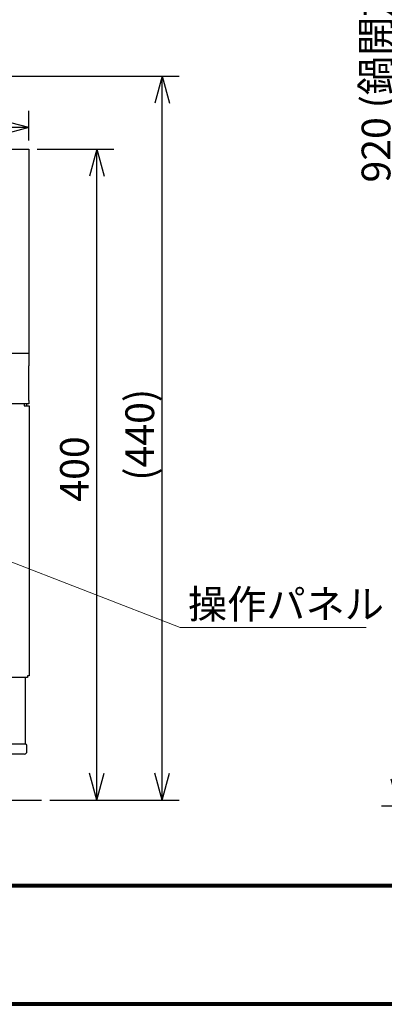
# Model space of a CAD drawing. Units: millimetres. Extents: x -944 to 1111, y -829 to 531.
# Drawn here: x -190 to 25, y -829 to -249 of the extents above; entities that cross this region are included whole.
import ezdxf

# ---------------------------------------------------------------- set-up
doc = ezdxf.new("R2010")
doc.units = ezdxf.units.MM
doc.header["$LTSCALE"] = 127
doc.header["$PDMODE"] = 1
doc.header["$PDSIZE"] = -2
for name, color, linetype, lineweight in [('DIMENTION', 7, 'Continuous', 15), ('FRAME', 7, 'Continuous', 80), ('OBJECT', 7, 'Continuous', 30)]:
    doc.layers.add(name, color=color, linetype=linetype, lineweight=lineweight)
doc.styles.add('ＭＳ Ｐゴシック', font='ＭＳ Ｐゴシック')
doc.dimstyles.new('CAD', dxfattribs={"dimtxt": 16.933333, "dimasz": 15.875, "dimexe": 10, "dimexo": 5, "dimgap": 0.1, "dimtad": 1, "dimdec": 4, "dimzin": 11, "dimdsep": 46, "dimtxsty": 'ＭＳ Ｐゴシック', "dimblk": 'VW_OPENARROW', "dimcen": 0, "dimadec": 0, "dimazin": 0, "dimtfac": 0.7, "dimtdec": 4, "dimtix": 1, "dimtmove": 0, "dimatfit": 3, "dimldrblk": 'VW_OPENARROW', "dimfxl": 1, "dimfrac": 2, "dimtolj": 1, "dimtzin": 11, "dimarcsym": 0})

# ---------------------------------------------------------------- blocks, each defined once
blk = doc.blocks.new('*D2')
at = {"layer": 'Defpoints', "color": 0, "lineweight": 0}
for p in [(588.49, 194.74), (33, -712), (241.32, -712)]:
    blk.add_point(p, dxfattribs=at)
at = {"layer": 'DIMENTION', "color": 0, "lineweight": -2}
for p, q in [((583.49, 194.74), (23, 194.74)), ((33, 194.74), (28.75, 178.87)), ((33, -712), (33, 194.74)), ((33, 194.74), (37.25, 178.87)), ((33, -712), (28.75, -696.12)), ((33, -712), (37.25, -696.12)), ((236.32, -712), (23, -712))]:
    blk.add_line(p, q, dxfattribs=at)
at = {"layer": 'DIMENTION', "color": 0, "insert": (11.33, -345.09), "char_height": 16.9333, "attachment_point": 1, "rotation": 90, "style": 'ＭＳ Ｐゴシック'}
blk.add_mtext('920 (鍋開放時高さ)', dxfattribs=at)
blk = doc.blocks.new('VW_OPENARROW')
at = {"color": 0, "linetype": 'ByBlock', "lineweight": -2}
for q in [(-1, 0.268), (-1, 0), (-1, -0.268)]:
    blk.add_line((0, 0), q, dxfattribs=at)
blk = doc.blocks.new('*D4')
at = {"layer": 'Defpoints', "color": 0, "lineweight": 0}
for p in [(-184.73, -325.41), (-177.4, -708.6), (-144.64, -708.6)]:
    blk.add_point(p, dxfattribs=at)
at = {"layer": 'DIMENTION', "color": 0, "lineweight": -2}
for p, q in [((-179.73, -325.41), (-134.64, -325.41)), ((-144.64, -325.41), (-148.9, -341.28)), ((-144.64, -708.6), (-144.64, -325.41)), ((-144.64, -325.41), (-140.39, -341.28)), ((-144.64, -708.6), (-148.9, -692.73)), ((-144.64, -708.6), (-140.39, -692.73)), ((-172.4, -708.6), (-134.64, -708.6))]:
    blk.add_line(p, q, dxfattribs=at)
at = {"layer": 'DIMENTION', "color": 0, "insert": (-166.31, -532.88), "char_height": 16.933, "attachment_point": 1, "rotation": 90, "style": 'ＭＳ Ｐゴシック'}
blk.add_mtext('400', dxfattribs=at)
blk = doc.blocks.new('*D5')
at = {"layer": 'Defpoints', "color": 0, "lineweight": 0}
for p in [(-264.53, -282.43), (-177.2, -708.6), (-106.14, -708.6)]:
    blk.add_point(p, dxfattribs=at)
at = {"layer": 'DIMENTION', "color": 0, "lineweight": -2}
for p, q in [((-259.53, -282.43), (-96.14, -282.43)), ((-106.14, -282.43), (-110.4, -298.3)), ((-106.14, -708.6), (-106.14, -282.43)), ((-106.14, -282.43), (-101.89, -298.3)), ((-106.14, -708.6), (-110.4, -692.73)), ((-106.14, -708.6), (-101.89, -692.73)), ((-172.2, -708.6), (-96.14, -708.6))]:
    blk.add_line(p, q, dxfattribs=at)
at = {"layer": 'DIMENTION', "color": 0, "insert": (-127.81, -520.56), "char_height": 16.933, "attachment_point": 1, "rotation": 90, "style": 'ＭＳ Ｐゴシック'}
blk.add_mtext('(440)', dxfattribs=at)
blk = doc.blocks.new('*D27')
at = {"layer": 'Defpoints', "color": 0, "lineweight": 0}
for p in [(-274.42, -304.87), (-184.73, -312.8), (-184.73, -325.41)]:
    blk.add_point(p, dxfattribs=at)
at = {"layer": 'DIMENTION', "color": 0, "lineweight": -2}
for p, q in [((-184.73, -320.41), (-184.73, -302.8)), ((-274.42, -312.8), (-258.55, -308.55)), ((-274.42, -309.87), (-274.42, -322.8)), ((-184.73, -312.8), (-274.42, -312.8)), ((-274.42, -312.8), (-258.55, -317.05)), ((-184.73, -312.8), (-200.61, -308.55)), ((-184.73, -312.8), (-200.61, -317.05))]:
    blk.add_line(p, q, dxfattribs=at)
at = {"layer": 'DIMENTION', "color": 0, "insert": (-240.16, -291.13), "char_height": 16.933, "attachment_point": 1, "style": 'ＭＳ Ｐゴシック'}
blk.add_mtext('90', dxfattribs=at)

msp = doc.modelspace()

# ---------------------------------------------------------------- linework, layer by layer
at = {"layer": 'DIMENTION'}
for q in [(-229.43466, -555.05843), (13.99957, -606.88247)]:
    msp.add_line((-95.50043, -606.88247), q, dxfattribs=at)
at = {"layer": 'FRAME', "linetype": 'Continuous', "lineweight": 80}
for p, q in [((-943.9439, -758.65843), (1081.0561, -758.65843)), ((1081.0561, -828.65843), (-943.9439, -828.65843))]:
    msp.add_line(p, q, dxfattribs=at)
at = {"layer": 'OBJECT'}
for p, q in [((-464.73466, -325.40812), (-184.73466, -325.40812)), ((-184.73466, -325.40812), (-184.73466, -332.90812)), ((-184.73466, -332.90812), (-184.73466, -437.90812)), ((-184.73466, -437.90812), (-184.73466, -445.40812)), ((-305.81964, -445.40812), (-184.73466, -445.40812)), ((-184.73466, -445.40812), (-184.73466, -452.90812)), ((-184.73466, -473.40812), (-184.73466, -452.90812)), ((-184.73466, -473.40812), (-184.73466, -475.40812)), ((-184.73466, -475.40812), (-307.98175, -475.40812)), ((-187.43466, -475.40812), (-187.43466, -476.40812)), ((-187.43466, -476.40812), (-184.43466, -476.40812)), ((-185.93466, -476.40812), (-185.93466, -475.40812)), ((-184.43466, -476.40812), (-184.43466, -635.40812)), ((-185.43466, -636.40812), (-463.43466, -636.40812)), ((-186.93466, -636.40812), (-186.93466, -675.40812)), ((-184.43466, -635.40812), (-185.43466, -635.40812)), ((-185.43466, -635.40812), (-185.43466, -636.40812)), ((-210.03466, -675.40812), (-188.83466, -675.40812)), ((-188.83466, -675.40812), (-188.21017, -675.40812)), ((-188.83466, -675.40812), (-188.21017, -675.40812)), ((-188.21017, -675.40812), (-186.93466, -675.40812)), ((-186.93466, -675.40812), (-186.86167, -675.40812)), ((-186.86167, -675.40812), (-186.83466, -675.40812)), ((-185.83466, -679.90812), (-185.83466, -676.40812)), ((-188.83466, -681.40812), (-210.03466, -681.40812)), ((-187.33466, -681.40812), (-188.83466, -681.40812)), ((-485.5, -708.6), (-177.2, -708.6))]:
    msp.add_line(p, q, dxfattribs=at)
for centre, radius, start, end in [((-186.83466, -676.40812), 1, 0, 90), ((-187.33466, -679.90812), 1.5, 270, 0)]:
    msp.add_arc(centre, radius, start, end, dxfattribs=at)

# ---------------------------------------------------------------- texts
at = {"layer": 'DIMENTION', "insert": (-91.00043, -584.69914), "char_height": 16.933333, "attachment_point": 1, "style": 'ＭＳ Ｐゴシック'}
msp.add_mtext('操作パネル', dxfattribs=at)

# ---------------------------------------------------------------- dimensions: what is measured, and where the dimension line sits
at = {"layer": 'DIMENTION'}
for base, p1, p2, text, picture, middle in [((33, -712), (588.48973, 194.74277), (241.32147, -712), '920 (鍋開放時高さ)', '*D2', (33, -258.62862)), ((-144.6439, -708.6), (-184.73466, -325.40812), (-177.4, -708.6), '400', '*D4', (-144.6439, -517.00406))]:
    dim = msp.add_linear_dim(base=base, p1=p1, p2=p2, angle=90, text=text, dimstyle='CAD', override={"dimgap": 0.5, "dimpost": '<>', "dimtxsty": 'ＭＳ Ｐゴシック', "dimtmove": 2}, dxfattribs=at)
    dim.commit()
    dim.dimension.update_dxf_attribs({"geometry": picture, "text_midpoint": middle})
dim = msp.add_linear_dim(base=(-106.14407, -708.6), p1=(-264.53047, -282.42656), p2=(-177.2, -708.6), angle=90, text='(440)', dimstyle='CAD', override={"dimgap": 0.5, "dimpost": '<>', "dimtxsty": 'ＭＳ Ｐゴシック', "dimtmove": 2}, dxfattribs=at)
dim.commit()
dim.dimension.update_dxf_attribs({"geometry": '*D5', "text_midpoint": (-105.64407, -498.33868), "dimtype": 128})
dim = msp.add_linear_dim(base=(-184.73466, -312.8), p1=(-274.4215, -304.87141), p2=(-184.73466, -325.40812), text='90', dimstyle='CAD', override={"dimtxt": 16.933333, "dimgap": 0.5, "dimpost": '<>', "dimtxsty": 'ＭＳ Ｐゴシック', "dimtmove": 2}, dxfattribs=at)
dim.commit()
dim.dimension.update_dxf_attribs({"geometry": '*D27', "text_midpoint": (-229.57808, -312.8)})

doc.saveas('drawing.dxf')
